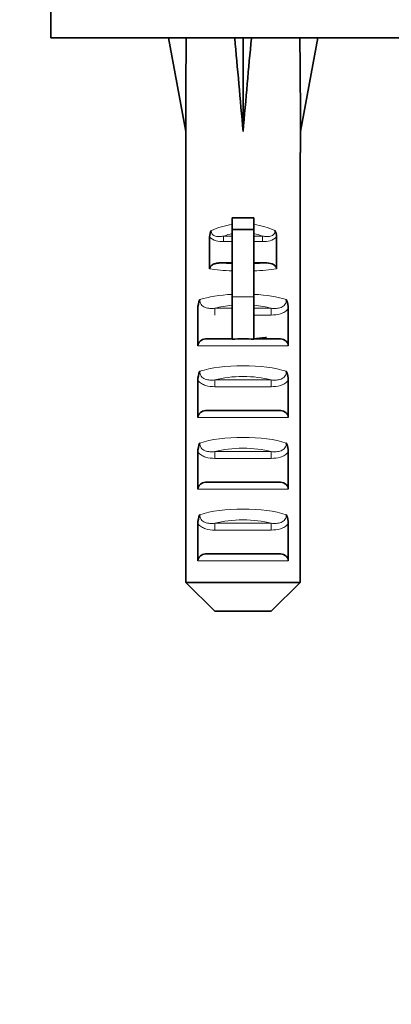
# Model space of a CAD drawing. Units: millimetres. Extents: x 0 to 1481, y 0 to 2742.
# Drawn here: x 310 to 336, y 1233 to 1302 of the extents above; entities that cross this region are included whole.
import ezdxf
from ezdxf import colors
from ezdxf.entities.mleader import LeaderData, LeaderLine
from ezdxf.math import Vec2, Vec3

# ---------------------------------------------------------------- set-up
doc = ezdxf.new("R2010")
doc.units = ezdxf.units.MM
doc.layers.add('DV4_Défaut', color=7, linetype='Continuous')
doc.layers.add('Défaut', color=7, linetype='Continuous')

# ---------------------------------------------------------------- blocks, each defined once
blk = doc.blocks.new('_DOT')
at = {"color": 0}
blk.add_line((0, 0), (-1, 0), dxfattribs=at)
at = {"color": 0, "const_width": 0.333}
blk.add_lwpolyline([(-0.1665, 0, 1), (0.1665, 0, 1)], format="xyb", close=True, dxfattribs=at)
blk = doc.blocks.new('SE3')
at = {"layer": 'DV4_Défaut', "color": 7, "linetype": 'Continuous', "lineweight": 35}
for p, q in [((312.387, 1313.541), (312.387, 1300.541)), ((312.387, 1300.541), (409.387, 1300.541)), ((321.822, 1300.517), (320.579, 1300.541)), ((320.579, 1300.541), (321.779, 1294.005)), ((325.2, 1300.517), (325.779, 1300.541)), ((326.359, 1300.517), (325.779, 1300.541)), ((325.779, 1300.541), (325.779, 1294.005)), ((329.737, 1300.517), (330.979, 1300.541)), ((330.979, 1300.541), (329.779, 1294.005)), ((321.779, 1294.005), (321.779, 1292.541)), ((329.779, 1292.541), (329.779, 1294.005)), ((321.799, 1292.541), (321.779, 1292.541)), ((321.799, 1262.541), (321.799, 1292.541)), ((329.759, 1292.541), (329.779, 1292.541)), ((329.759, 1262.541), (329.759, 1292.541)), ((325.029, 1287.99), (325.029, 1287.16)), ((326.529, 1287.99), (325.029, 1287.99)), ((326.529, 1287.99), (326.529, 1287.16)), ((323.449, 1286.653), (323.449, 1284.413)), ((325.029, 1287.16), (325.029, 1282.463)), ((326.529, 1287.16), (325.029, 1287.16)), ((326.529, 1287.16), (326.529, 1282.463)), ((328.109, 1286.653), (328.109, 1284.413)), ((325.029, 1284.836), (324.244, 1284.836)), ((327.315, 1284.836), (326.529, 1284.836)), ((325.029, 1282.463), (325.029, 1279.518)), ((326.529, 1282.463), (326.529, 1279.518)), ((322.627, 1281.638), (322.627, 1279.052)), ((328.932, 1281.638), (328.932, 1279.052)), ((323.292, 1279.552), (325.029, 1279.552)), ((326.529, 1279.552), (328.267, 1279.552)), ((322.627, 1276.638), (322.627, 1274.052)), ((328.932, 1276.638), (328.932, 1274.052)), ((323.292, 1274.552), (328.267, 1274.552)), ((322.627, 1271.638), (322.627, 1269.052)), ((328.932, 1271.638), (328.932, 1269.052)), ((323.292, 1269.552), (328.267, 1269.552)), ((322.627, 1266.638), (322.627, 1264.052)), ((328.932, 1266.638), (328.932, 1264.052)), ((323.292, 1264.552), (328.267, 1264.552)), ((321.799, 1262.541), (329.759, 1262.541)), ((323.82, 1260.541), (321.799, 1262.541)), ((327.739, 1260.541), (329.759, 1262.541)), ((327.739, 1260.541), (323.82, 1260.541))]:
    blk.add_line(p, q, dxfattribs=at)
at = {"layer": 'DV4_Défaut', "color": 7, "linetype": 'Continuous', "lineweight": 18}
for p, q in [((324.42, 1286.702), (325.029, 1286.702)), ((324.42, 1286.702), (324.42, 1286.325)), ((326.529, 1286.702), (327.139, 1286.702)), ((327.139, 1286.702), (327.139, 1286.325)), ((325.029, 1286.325), (324.42, 1286.325)), ((327.139, 1286.325), (326.529, 1286.325)), ((326.529, 1282.463), (325.029, 1282.463)), ((323.812, 1281.671), (325.029, 1281.671)), ((323.812, 1281.2), (323.812, 1281.671)), ((326.529, 1281.671), (327.746, 1281.671)), ((327.746, 1281.2), (326.529, 1281.2)), ((327.746, 1281.2), (327.746, 1281.671)), ((328.932, 1279.052), (322.627, 1279.052)), ((323.812, 1276.671), (327.746, 1276.671)), ((323.812, 1276.2), (323.812, 1276.671)), ((327.746, 1276.2), (327.746, 1276.671)), ((327.746, 1276.2), (323.812, 1276.2)), ((328.932, 1274.052), (322.627, 1274.052)), ((323.812, 1271.671), (327.746, 1271.671)), ((323.812, 1271.671), (323.812, 1271.2)), ((327.746, 1271.671), (327.746, 1271.2)), ((327.746, 1271.2), (323.812, 1271.2)), ((328.932, 1269.052), (322.627, 1269.052)), ((323.812, 1266.671), (327.746, 1266.671)), ((323.812, 1266.671), (323.812, 1266.2)), ((327.746, 1266.671), (327.746, 1266.2)), ((327.746, 1266.2), (323.812, 1266.2)), ((328.932, 1264.052), (322.627, 1264.052))]:
    blk.add_line(p, q, dxfattribs=at)
at = {"layer": 'DV4_Défaut', "color": 7, "linetype": 'Continuous', "lineweight": 35}
for centre, radius, start, end in [((324.373, 1286.648), 0.923, 150.37557, 179.71848), ((327.186, 1286.648), 0.923, 0.28189, 29.62406), ((324.115, 1281.642), 1.488, 154.82885, 180.146), ((327.444, 1281.642), 1.488, 359.85395, 25.17119), ((325.779, 1265.828), 13.71, 86.86408, 93.13592), ((324.115, 1276.642), 1.488, 154.82885, 180.146), ((327.444, 1276.642), 1.488, 359.85395, 25.17119), ((324.115, 1271.642), 1.488, 154.82885, 180.146), ((327.444, 1271.642), 1.488, 359.85395, 25.17119), ((324.115, 1266.642), 1.488, 154.82885, 180.146), ((327.444, 1266.642), 1.488, 359.85395, 25.17119)]:
    blk.add_arc(centre, radius, start, end, dxfattribs=at)
for major_axis, ratio, start_param, end_param in [((-1.704, 51.386), 0.070422, 0.985211, 1.130604), ((-3.627, 51.386), 0.032842, -1.135257, -0.989865), ((3.627, 51.386), 0.032842, 0.989865, 1.135257), ((1.704, 51.386), 0.070422, -1.130604, -0.985211)]:
    blk.add_ellipse((325.779, 1272.217), major_axis=major_axis, ratio=ratio, start_param=start_param, end_param=end_param, dxfattribs=at)
at = {"layer": 'DV4_Défaut', "color": 7, "linetype": 'Continuous', "lineweight": 18}
for centre, major_axis, ratio, start_param, end_param in [((325.779, 1284.777), (-4, 0), 0.697924, 4.901005, 5.297529), ((325.779, 1284.777), (-4, 0), 0.697924, 4.127249, 4.523773), ((325.779, 1284.174), (3.2, 0), 0.872405, 1.807372, 2.009668), ((325.779, 1284.174), (3.2, 0), 0.872405, 1.131925, 1.334221), ((325.779, 1285.521), (-3.5, 0), 0.217552, 1.116547, 1.354836), ((325.779, 1285.521), (-3.5, 0), 0.217552, -4.496428, -4.25814), ((325.779, 1285.032), (4, 0), 0.190358, 4.090603, 4.523773), ((325.779, 1285.032), (4, 0), 0.190358, -1.38218, -0.94901), ((325.779, 1281.52), (-4, 0), 0.286363, 4.901005, 5.564641), ((325.779, 1281.52), (-4, 0), 0.286363, 3.860137, 4.523773), ((325.779, 1280.767), (3.2, 0), 0.357953, 1.807372, 2.232725), ((325.779, 1280.767), (3.2, 0), 0.357953, 0.908867, 1.334221), ((325.779, 1276.52), (-4, 0), 0.286363, 3.860137, 5.564641), ((325.779, 1275.767), (3.2, 0), 0.357953, 0.908867, 2.232725), ((325.779, 1271.52), (-4, 0), 0.286363, 3.860137, 5.564641), ((325.779, 1270.767), (3.2, 0), 0.357953, 0.908867, 2.232725), ((325.779, 1266.52), (-4, 0), 0.286363, 3.860137, 5.564641), ((325.779, 1265.767), (3.2, 0), 0.357953, 0.908867, 2.232725)]:
    blk.add_ellipse(centre, major_axis=major_axis, ratio=ratio, start_param=start_param, end_param=end_param, dxfattribs=at)
for points, knots in [([(324.42, 1286.325), (324.243, 1286.325), (324.069, 1286.337), (323.73, 1286.429), (323.563, 1286.514), (323.449, 1286.653)], [0, 0, 0, 0, 0.5, 0.5, 1, 1, 1, 1]), ([(323.57, 1287.105), (323.563, 1287.058), (323.563, 1287.01), (323.582, 1286.918), (323.601, 1286.874), (323.686, 1286.763), (323.777, 1286.72), (323.957, 1286.678), (324.051, 1286.675), (324.236, 1286.68), (324.328, 1286.69), (324.42, 1286.702)], [0, 0, 0, 0, 0.125, 0.125, 0.25, 0.25, 0.5, 0.5, 0.75, 0.75, 1, 1, 1, 1]), ([(327.139, 1286.702), (327.231, 1286.69), (327.322, 1286.68), (327.506, 1286.675), (327.6, 1286.678), (327.782, 1286.72), (327.872, 1286.762), (327.958, 1286.874), (327.977, 1286.918), (327.995, 1287.011), (327.995, 1287.058), (327.989, 1287.105)], [0, 0, 0, 0, 0.25, 0.25, 0.5, 0.5, 0.75, 0.75, 0.875, 0.875, 1, 1, 1, 1]), ([(328.109, 1286.653), (327.996, 1286.515), (327.833, 1286.431), (327.493, 1286.337), (327.316, 1286.325), (327.139, 1286.325)], [0, 0, 0, 0, 0.5, 0.5, 1, 1, 1, 1]), ([(322.768, 1282.274), (322.76, 1282.157), (322.79, 1282.039), (322.927, 1281.847), (323.027, 1281.78), (323.242, 1281.695), (323.356, 1281.676), (323.584, 1281.659), (323.698, 1281.662), (323.812, 1281.671)], [0, 0, 0, 0, 0.25, 0.25, 0.5, 0.5, 0.75, 0.75, 1, 1, 1, 1]), ([(327.746, 1281.671), (327.86, 1281.662), (327.974, 1281.659), (328.2, 1281.675), (328.316, 1281.695), (328.531, 1281.78), (328.632, 1281.847), (328.768, 1282.037), (328.799, 1282.157), (328.79, 1282.274)], [0, 0, 0, 0, 0.25, 0.25, 0.5, 0.5, 0.75, 0.75, 1, 1, 1, 1]), ([(328.932, 1281.638), (328.86, 1281.555), (328.777, 1281.485), (328.593, 1281.37), (328.492, 1281.325), (328.184, 1281.224), (327.964, 1281.2), (327.746, 1281.2)], [0, 0, 0, 0, 0.25, 0.25, 0.5, 0.5, 1, 1, 1, 1]), ([(322.768, 1277.274), (322.76, 1277.157), (322.79, 1277.039), (322.927, 1276.847), (323.027, 1276.78), (323.242, 1276.695), (323.356, 1276.676), (323.584, 1276.659), (323.698, 1276.662), (323.812, 1276.671)], [0, 0, 0, 0, 0.25, 0.25, 0.5, 0.5, 0.75, 0.75, 1, 1, 1, 1]), ([(327.746, 1276.671), (327.86, 1276.662), (327.974, 1276.659), (328.2, 1276.675), (328.316, 1276.695), (328.531, 1276.78), (328.632, 1276.847), (328.768, 1277.037), (328.799, 1277.157), (328.79, 1277.274)], [0, 0, 0, 0, 0.25, 0.25, 0.5, 0.5, 0.75, 0.75, 1, 1, 1, 1]), ([(323.812, 1276.2), (323.595, 1276.2), (323.38, 1276.223), (323.068, 1276.324), (322.968, 1276.369), (322.784, 1276.484), (322.699, 1276.555), (322.627, 1276.638)], [0, 0, 0, 0, 0.5, 0.5, 0.75, 0.75, 1, 1, 1, 1]), ([(328.932, 1276.638), (328.86, 1276.555), (328.777, 1276.485), (328.593, 1276.37), (328.492, 1276.325), (328.184, 1276.224), (327.964, 1276.2), (327.746, 1276.2)], [0, 0, 0, 0, 0.25, 0.25, 0.5, 0.5, 1, 1, 1, 1]), ([(322.768, 1272.274), (322.76, 1272.157), (322.79, 1272.039), (322.927, 1271.847), (323.027, 1271.78), (323.242, 1271.695), (323.356, 1271.676), (323.584, 1271.659), (323.698, 1271.662), (323.812, 1271.671)], [0, 0, 0, 0, 0.25, 0.25, 0.5, 0.5, 0.75, 0.75, 1, 1, 1, 1]), ([(327.746, 1271.671), (327.86, 1271.662), (327.974, 1271.659), (328.2, 1271.675), (328.316, 1271.695), (328.531, 1271.78), (328.632, 1271.847), (328.768, 1272.037), (328.799, 1272.157), (328.79, 1272.274)], [0, 0, 0, 0, 0.25, 0.25, 0.5, 0.5, 0.75, 0.75, 1, 1, 1, 1]), ([(323.812, 1271.2), (323.595, 1271.2), (323.38, 1271.223), (323.068, 1271.324), (322.968, 1271.369), (322.784, 1271.484), (322.699, 1271.555), (322.627, 1271.638)], [0, 0, 0, 0, 0.5, 0.5, 0.75, 0.75, 1, 1, 1, 1]), ([(328.932, 1271.638), (328.86, 1271.555), (328.777, 1271.485), (328.593, 1271.37), (328.492, 1271.325), (328.184, 1271.224), (327.964, 1271.2), (327.746, 1271.2)], [0, 0, 0, 0, 0.25, 0.25, 0.5, 0.5, 1, 1, 1, 1]), ([(323.812, 1266.2), (323.595, 1266.2), (323.38, 1266.223), (323.068, 1266.324), (322.968, 1266.369), (322.784, 1266.484), (322.699, 1266.555), (322.627, 1266.638)], [0, 0, 0, 0, 0.5, 0.5, 0.75, 0.75, 1, 1, 1, 1]), ([(322.768, 1267.274), (322.76, 1267.157), (322.79, 1267.039), (322.927, 1266.847), (323.027, 1266.78), (323.242, 1266.695), (323.356, 1266.676), (323.584, 1266.659), (323.698, 1266.662), (323.812, 1266.671)], [0, 0, 0, 0, 0.25, 0.25, 0.5, 0.5, 0.75, 0.75, 1, 1, 1, 1]), ([(327.746, 1266.671), (327.86, 1266.662), (327.974, 1266.659), (328.2, 1266.675), (328.316, 1266.695), (328.531, 1266.78), (328.632, 1266.847), (328.768, 1267.037), (328.799, 1267.157), (328.79, 1267.274)], [0, 0, 0, 0, 0.25, 0.25, 0.5, 0.5, 0.75, 0.75, 1, 1, 1, 1]), ([(328.932, 1266.638), (328.86, 1266.555), (328.777, 1266.485), (328.593, 1266.37), (328.492, 1266.325), (328.184, 1266.224), (327.964, 1266.2), (327.746, 1266.2)], [0, 0, 0, 0, 0.25, 0.25, 0.5, 0.5, 1, 1, 1, 1])]:
    blk.add_open_spline(points, degree=3, knots=knots, dxfattribs=at)
at = {"layer": 'DV4_Défaut', "color": 7, "linetype": 'Continuous', "lineweight": 35}
for points, knots in [([(323.449, 1284.413), (323.449, 1284.497), (323.488, 1284.576), (323.605, 1284.694), (323.679, 1284.735), (323.833, 1284.793), (323.915, 1284.811), (324.079, 1284.832), (324.161, 1284.836), (324.244, 1284.836)], [0, 0, 0, 0, 0.25, 0.25, 0.5, 0.5, 0.75, 0.75, 1, 1, 1, 1]), ([(327.315, 1284.836), (327.48, 1284.836), (327.643, 1284.823), (327.878, 1284.736), (327.953, 1284.695), (328.07, 1284.578), (328.109, 1284.497), (328.109, 1284.413)], [0, 0, 0, 0, 0.5, 0.5, 0.75, 0.75, 1, 1, 1, 1]), ([(322.627, 1279.052), (322.627, 1279.13), (322.651, 1279.206), (322.732, 1279.336), (322.789, 1279.391), (322.983, 1279.517), (323.137, 1279.552), (323.292, 1279.552)], [0, 0, 0, 0, 0.25, 0.25, 0.5, 0.5, 1, 1, 1, 1]), ([(328.267, 1279.552), (328.421, 1279.552), (328.576, 1279.517), (328.77, 1279.391), (328.827, 1279.336), (328.908, 1279.206), (328.932, 1279.13), (328.932, 1279.052)], [0, 0, 0, 0, 0.5, 0.5, 0.75, 0.75, 1, 1, 1, 1]), ([(322.627, 1274.052), (322.627, 1274.13), (322.651, 1274.206), (322.732, 1274.336), (322.789, 1274.391), (322.983, 1274.517), (323.137, 1274.552), (323.292, 1274.552)], [0, 0, 0, 0, 0.25, 0.25, 0.5, 0.5, 1, 1, 1, 1]), ([(328.267, 1274.552), (328.421, 1274.552), (328.576, 1274.517), (328.77, 1274.391), (328.827, 1274.336), (328.908, 1274.206), (328.932, 1274.13), (328.932, 1274.052)], [0, 0, 0, 0, 0.5, 0.5, 0.75, 0.75, 1, 1, 1, 1]), ([(322.627, 1269.052), (322.627, 1269.13), (322.651, 1269.206), (322.732, 1269.336), (322.789, 1269.391), (322.983, 1269.517), (323.137, 1269.552), (323.292, 1269.552)], [0, 0, 0, 0, 0.25, 0.25, 0.5, 0.5, 1, 1, 1, 1]), ([(328.267, 1269.552), (328.421, 1269.552), (328.576, 1269.517), (328.77, 1269.391), (328.827, 1269.336), (328.908, 1269.206), (328.932, 1269.13), (328.932, 1269.052)], [0, 0, 0, 0, 0.5, 0.5, 0.75, 0.75, 1, 1, 1, 1]), ([(322.627, 1264.052), (322.627, 1264.13), (322.651, 1264.206), (322.732, 1264.336), (322.789, 1264.391), (322.983, 1264.517), (323.137, 1264.552), (323.292, 1264.552)], [0, 0, 0, 0, 0.25, 0.25, 0.5, 0.5, 1, 1, 1, 1]), ([(328.267, 1264.552), (328.421, 1264.552), (328.576, 1264.517), (328.77, 1264.391), (328.827, 1264.336), (328.908, 1264.206), (328.932, 1264.13), (328.932, 1264.052)], [0, 0, 0, 0, 0.5, 0.5, 0.75, 0.75, 1, 1, 1, 1])]:
    blk.add_open_spline(points, degree=3, knots=knots, dxfattribs=at)
blk.add_rational_spline([(327.403, 1279.629), (327.342, 1279.622), (327.279, 1279.615), (327.014, 1279.586), (326.724, 1279.553)], [0.987765298113, 0.993574476018, 1, 0.97338503001, 0.957344551715], degree=2, knots=[0, 0, 0, 0.194474, 0.194474, 1, 1, 1], dxfattribs=at)

msp = doc.modelspace()

# ---------------------------------------------------------------- block references
at = {"layer": 'Défaut'}
msp.add_blockref('SE3', (0, 0), dxfattribs=at)

# ---------------------------------------------------------------- leaders
at = {"layer": 'Défaut', "color": 7, "linetype": 'Continuous', "lineweight": 18}
ml = msp.add_multileader_mtext('Standard', dxfattribs=at)
ml.set_content('{\\pxsm0.9;\\fSolid Edge ISO|b1||i0||c0|p34;\\W1.;03/03/2023\\P}', color=256)
ml.set_leader_properties()
ml.set_arrow_properties(name='DOT')
ml.build(insert=Vec2(0, 0))
ml.multileader.update_dxf_attribs({"leader_type": 0, "dogleg_length": 0, "arrow_head_size": 12})
ctx = ml.context
ctx.base_point, ctx.char_height, ctx.arrow_head_size, ctx.landing_gap_size = Vec3(1393.151, 2734.286), 12, 12, 4.2
notes = []
notes.append((ctx, [(0, (0, 0, 0), (0, 0), (1, 0), 1, [])]))
ctx.mtext.insert = Vec3(1395.151, 2740.406)
for ctx, leaders in notes:
    for number, flags, end, landing, length, lines in leaders:
        leader = LeaderData()
        leader.index, (leader.has_last_leader_line, leader.has_dogleg_vector, leader.attachment_direction) = number, flags
        leader.last_leader_point, leader.dogleg_vector, leader.dogleg_length = Vec3(end), Vec3(landing), length
        for number, points, colour, breaks in lines:
            line = LeaderLine()
            line.index, line.vertices, line.color, line.breaks = number, Vec3.list(points), colors.encode_raw_color(colour), breaks
            leader.lines.append(line)
        ctx.leaders.append(leader)

doc.saveas('drawing.dxf')
